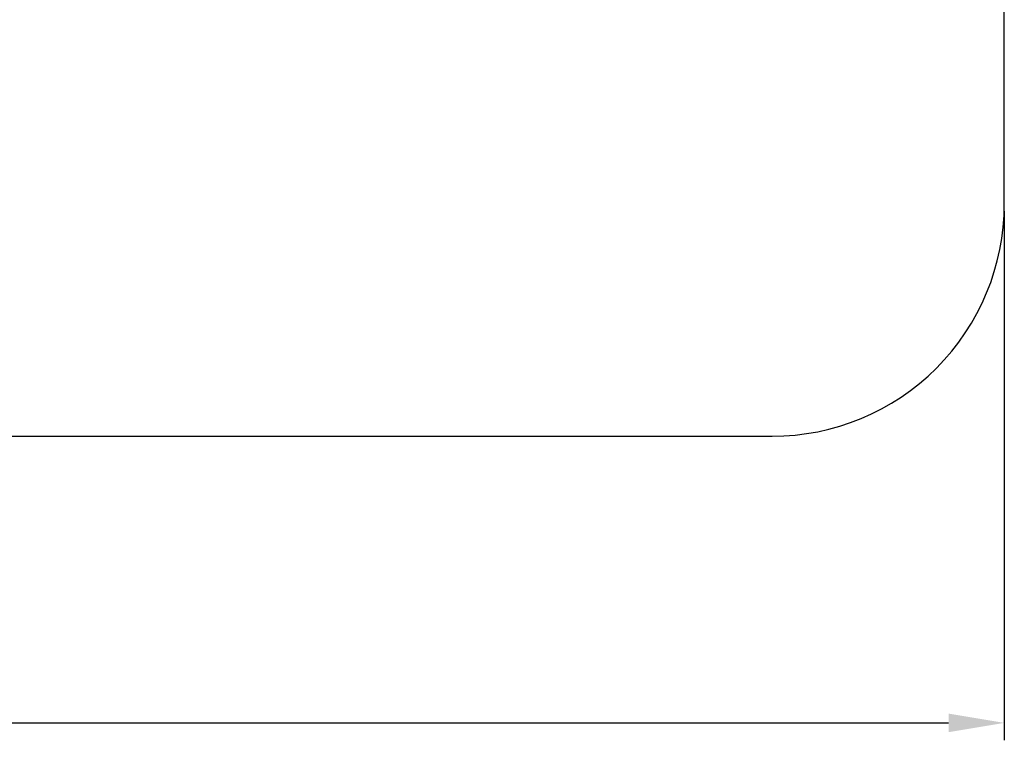
# Model space of a CAD drawing. Units: metres. Extents: x -1266 to 5515, y -655 to 2450.
# Drawn here: x 3393 to 5515, y -655 to 897 of the extents above; entities that cross this region are included whole.
import ezdxf

# ---------------------------------------------------------------- set-up
doc = ezdxf.new("R2010")
doc.units = ezdxf.units.M
doc.header["$LTSCALE"] = 0.5
doc.header["$MEASUREMENT"] = 0
doc.layers.get('0').update_dxf_attribs({"linetype": 'CONTINUOUS'})
doc.layers.get('Defpoints').update_dxf_attribs({"linetype": 'CONTINUOUS'})
doc.styles.get("Standard").update_dxf_attribs({"font": 'txt.shx'})
doc.dimstyles.get("Standard").update_dxf_attribs({"dimscale": 15, "dimtxt": 20, "dimasz": 8, "dimexe": 2.5, "dimexo": 1, "dimgap": 2.5, "dimtad": 1, "dimlfac": 0.001, "dimdsep": 46, "dimtxsty": 'Standard', "dimcen": 0.1, "dimdle": 2.5, "dimclrt": 256, "dimadec": 0, "dimazin": 2, "dimtfac": 1.333333, "dimtmove": 0, "dimatfit": 3, "dimfxl": 1, "dimtolj": 1, "dimtzin": 0, "dimarcsym": 0})

# ---------------------------------------------------------------- blocks, each defined once
blk = doc.blocks.new('429038')
blk.add_lwpolyline([(78181.8, 35301.9), (79631.8, 35301.9, 0.414214), (80131.8, 35801.9), (80131.8, 40801.9, 0.414214), (79631.8, 41301.9), (78181.8, 41301.9, 0.414214), (77681.8, 40801.9), (77681.8, 35801.9, 0.414214)], format="xyb", close=True)
blk = doc.blocks.new('*D48')
at = {"color": 0, "lineweight": -2}
for p, q in [((-485, 485), (-485, -655.3)), ((5515, 485), (5515, -655.3)), ((-365, -617.8), (5395, -617.8))]:
    blk.add_line(p, q, dxfattribs=at)
at = {"color": 0}
for points in [[(-365, -597.8), (-365, -637.8), (-485, -617.8)], [(5395, -637.8), (5395, -597.8), (5515, -617.8)]]:
    blk.add_solid(points, dxfattribs=at)
at = {"layer": 'Defpoints', "color": 0}
for p in [(-485, 500), (5515, 500), (5515, -617.8)]:
    blk.add_point(p, dxfattribs=at)
at = {"insert": (2515, -430.3), "char_height": 300, "attachment_point": 5}
blk.add_mtext('\\A1;6m', dxfattribs=at)

msp = doc.modelspace()

# ---------------------------------------------------------------- block references
at = {"rotation": 270}
msp.add_blockref('429038', (-35786.93, 80131.759), dxfattribs=at)

# ---------------------------------------------------------------- dimensions: what is measured, and where the dimension line sits
dim = msp.add_linear_dim(base=(5515, -617.776), p1=(-485, 500), p2=(5515, 500), dimstyle='Standard', override={"dimpost": 'm'})
dim.commit()
dim.dimension.update_dxf_attribs({"geometry": '*D48', "text_midpoint": (2515, -617.776), "dimtype": 160})

doc.saveas('drawing.dxf')
